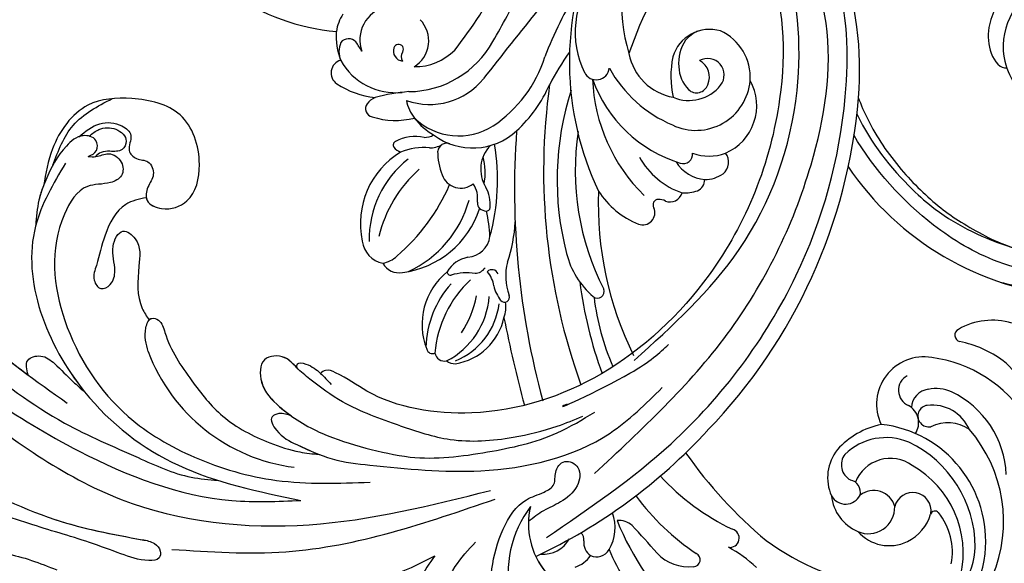
# Model space of a CAD drawing. Units: centimetres. Extents: x 0 to 7420, y 0 to 2423.
# Drawn here: x 5281 to 5437, y 1844 to 1930 of the extents above; entities that cross this region are included whole.
import ezdxf
from ezdxf import colors
from ezdxf.entities.mleader import LeaderData, LeaderLine
from ezdxf.enums import TextEntityAlignment as Align
from ezdxf.math import Vec2, Vec3

# ---------------------------------------------------------------- set-up
doc = ezdxf.new("R2010")
doc.units = ezdxf.units.CM
doc.layers.add('A-02.平面文字', color=4, linetype='Continuous')
doc.layers.add('H-08.木作(細線)', color=252, linetype='Continuous')
doc.layers.add('H&K Linear', color=63, linetype='Continuous', lineweight=9)
doc.styles.get("Standard").update_dxf_attribs({"font": 'arial.ttf'})

# ---------------------------------------------------------------- blocks, each defined once
blk = doc.blocks.new('_TagCircle')
at = {"color": 0, "linetype": 'ByBlock', "lineweight": -2, "transparency": 16777216}
blk.add_circle((0, 0), 4, dxfattribs=at)
at = {"layer": 'H&K Linear', "color": 0, "transparency": 16777216}
blk.add_attdef('TAGNUMBER', text='', height=3, dxfattribs=at).set_placement((0, -1.5), align=Align.CENTER)
blk = doc.blocks.new('_DotSmall')
at = {"color": 0, "linetype": 'ByBlock', "const_width": 0.5}
blk.add_lwpolyline([(-0.0625, 0, 1), (0.0625, 0, 1)], format="xyb", close=True, dxfattribs=at)
blk = doc.blocks.new('SE-21057L-d')
at = {"layer": 'H-08.木作(細線)', "ltscale": 0.2}
for centre, radius, start, end in [((31.97, -34.82), 28.66, 109.8337, 172.0423), ((-22.5, -67.69), 18.79, 51.1967, 78.1661), ((-22.5, -67.69), 18.79, 51.1967, 78.1661), ((-13.8, -82.26), 17.6, 52.3053, 102.0325), ((-5.97, -80.04), 12.07, 75.947, 128.5236), ((-5.97, -80.04), 12.07, 75.947, 128.5236), ((-5.97, -80.04), 12.07, 114.6603, 128.5236), ((68.52, -32.84), 87.39, 204.4902, 226.8498), ((68.52, -32.84), 87.39, 204.4902, 226.8498), ((68.52, -32.84), 87.39, 204.4902, 226.8498), ((69.48, -35.07), 86.45, 225.3774, 264.5978), ((69.48, -35.07), 86.45, 225.3774, 264.5978), ((69.48, -35.07), 86.45, 225.3774, 264.5978), ((66.44, -67.63), 53.74, 264.5573, 312.6751), ((66.44, -67.63), 53.74, 264.5573, 312.6751), ((66.44, -67.63), 53.74, 264.5573, 312.6751)]:
    blk.add_arc(centre, radius, start, end, dxfattribs=at)
for points, knots in [([(57.28, 54.45), (57.01, 54.26), (56.24, 53.7), (53.98, 54.22), (51.8, 51.73), (49.42, 49.26), (47.89, 45.81), (44.67, 42.39), (39.12, 37.24), (30.27, 30.47), (20.55, 19.2), (11.27, 7.24), (6.01, -4.88), (2.18, -12.86), (1.78, -17.28), (1.65, -18.69)], [0, 0, 0, 0, 0.964733, 2.77592, 6.183019, 9.739615, 13.3521, 17.238578, 23.726751, 36.115305, 50.509589, 68.260846, 81.154682, 90.172198, 94.410652, 94.410652, 94.410652, 94.410652]), ([(57.28, 54.45), (57.01, 54.26), (56.24, 53.7), (53.98, 54.22), (51.8, 51.73), (49.42, 49.26), (47.89, 45.81), (44.67, 42.39), (39.12, 37.24), (30.27, 30.47), (20.55, 19.2), (11.27, 7.24), (6.01, -4.88), (2.18, -12.86), (1.78, -17.28), (1.65, -18.69)], [0, 0, 0, 0, 0.964733, 2.77592, 6.183019, 9.739615, 13.3521, 17.238578, 23.726751, 36.115305, 50.509589, 68.260846, 81.154682, 90.172198, 94.410652, 94.410652, 94.410652, 94.410652]), ([(46.9, 46.15), (39.77, 41.12), (23.49, 29.63), (6.79, 6.27), (-2.21, -15.97), (-1.81, -28.19), (-1.69, -31.87)], [0, 0, 0, 0, 26.041511, 59.420117, 84.934605, 95.899965, 95.899965, 95.899965, 95.899965]), ([(56.3, 45.07), (56.63, 44.92), (57.5, 44.53), (55.71, 42.31), (52.87, 41.76), (47.05, 37.69), (37.43, 31.04), (24.98, 19.9), (17.73, 9.97), (14.19, 5.11)], [0, 0, 0, 0, 0.921864, 2.418497, 6.095831, 10.344308, 22.952698, 41.778626, 59.806143, 59.806143, 59.806143, 59.806143]), ([(56.3, 45.07), (56.63, 44.92), (57.5, 44.53), (55.71, 42.31), (52.87, 41.76), (47.05, 37.69), (37.43, 31.04), (26.91, 21.62), (20.83, 14.02), (18.74, 11.27)], [0, 0, 0, 0, 0.921864, 2.418497, 6.095831, 10.344308, 22.952698, 41.778626, 52.152823, 52.152823, 52.152823, 52.152823]), ([(56.3, 45.07), (56.63, 44.92), (57.5, 44.53), (55.71, 42.31), (52.87, 41.76), (47.05, 37.69), (37.43, 31.04), (26.91, 21.62), (20.83, 14.02), (18.74, 11.27)], [0, 0, 0, 0, 0.921864, 2.418497, 6.095831, 10.344308, 22.952698, 41.778626, 52.152823, 52.152823, 52.152823, 52.152823]), ([(-11.14, 28.88), (-10.67, 27.21), (-9.43, 22.76), (-9.02, 15.07), (-11.22, 9.71), (-12.31, 7.05)], [0, 0, 0, 0, 5.198846, 13.881568, 22.401263, 22.401263, 22.401263, 22.401263]), ([(3.56, 23.94), (0.62, 18.49), (-4.59, 8.81), (-6.89, -2.51), (-8.02, -8.45), (-9.29, -9.61), (-10.99, -9.35), (-11.1, -6.39), (-9.79, -3.03), (-7.4, 3.31), (-4.95, 11.72), (-1.67, 20.3), (-1.47, 26), (-1.4, 27.97)], [0, 0, 0, 0, 18.428312, 32.683727, 34.732789, 36.244002, 37.354071, 39.039966, 43.600627, 48.89158, 59.004479, 70.129026, 76.023005, 76.023005, 76.023005, 76.023005]), ([(-4.36, 7.07), (-5.84, 2.67), (-6.9, -2.58), (-8.02, -8.45), (-9.29, -9.61), (-10.99, -9.35), (-11.1, -6.39), (-9.79, -3.03), (-7.4, 3.31), (-4.95, 11.72), (-1.67, 20.3), (-1.47, 26), (-1.4, 27.97)], [18.641468, 18.641468, 18.641468, 18.641468, 32.683727, 34.732789, 36.244002, 37.354071, 39.039966, 43.600627, 48.89158, 59.004479, 70.129026, 76.023005, 76.023005, 76.023005, 76.023005]), ([(14.83, 22.09), (8.65, 14.02), (-3.71, -2.16), (-7.35, -33.17), (-2.71, -52.48), (-0.43, -62)], [0, 0, 0, 0, 30.032286, 60.172833, 89.506998, 89.506998, 89.506998, 89.506998]), ([(52.31, 4.98), (49.09, 6.93), (37.84, 13.73), (16.45, 5.56), (2.59, -12.25), (-0.23, -25.19), (-1.69, -31.87)], [0, 0, 0, 0, 11.039096, 38.52898, 57.485546, 77.713217, 77.713217, 77.713217, 77.713217]), ([(42.49, 9.8), (42.46, 9.8), (33.77, 12.18), (23.5, 8.25), (15.95, 2.31)], [10.936974, 10.936974, 10.936974, 10.936974, 11.039096, 38.52898, 38.52898, 38.52898, 38.52898]), ([(42.49, 9.8), (42.46, 9.8), (33.77, 12.18), (23.5, 8.25), (15.95, 2.31)], [10.936974, 10.936974, 10.936974, 10.936974, 11.039096, 38.52898, 38.52898, 38.52898, 38.52898]), ([(18.74, 11.27), (19.61, 11.48), (21.3, 11.91), (22.09, 8.93), (20.15, 6.56), (17.92, 4.57), (16.48, 2.92), (15.95, 2.31)], [0, 0, 0, 0, 2.289895, 4.480688, 6.985851, 11.123595, 13.542047, 13.542047, 13.542047, 13.542047]), ([(18.74, 11.27), (19.61, 11.48), (21.3, 11.91), (22.09, 8.93), (20.15, 6.56), (17.92, 4.57), (16.48, 2.92), (15.95, 2.31)], [0, 0, 0, 0, 2.289895, 4.480688, 6.985851, 11.123595, 13.542047, 13.542047, 13.542047, 13.542047]), ([(18.74, 11.27), (19.61, 11.48), (21.3, 11.91), (22.09, 8.93), (20.15, 6.56), (17.92, 4.57), (16.48, 2.92), (15.95, 2.31)], [0, 0, 0, 0, 2.289895, 4.480688, 6.985851, 11.123595, 13.542047, 13.542047, 13.542047, 13.542047]), ([(53.36, 1.32), (53.6, 0.79), (54.07, -0.26), (56.36, -0.16), (57.05, 2.62), (54.39, 5.79), (50.63, 7.8), (46.32, 9.47), (43.84, 9.68), (42.49, 9.8)], [0, 0, 0, 0, 1.593834, 3.200593, 5.372416, 8.483886, 14.807223, 18.178021, 22.235983, 22.235983, 22.235983, 22.235983]), ([(48.78, 8.49), (48.04, 8.79), (46, 9.49), (43.84, 9.68), (42.49, 9.8)], [15.781048, 15.781048, 15.781048, 15.781048, 18.178021, 22.235983, 22.235983, 22.235983, 22.235983]), ([(48.78, 8.49), (48.04, 8.79), (46, 9.49), (43.84, 9.68), (42.49, 9.8)], [15.781048, 15.781048, 15.781048, 15.781048, 18.178021, 22.235983, 22.235983, 22.235983, 22.235983]), ([(56.51, 2.81), (57.35, 1.74), (58.95, -0.28), (58.71, -3.68), (56.64, -6.09), (54.37, -4.63), (52.65, -6.32), (52.79, -8.45), (50.2, -9.38), (48.54, -7.93), (45.86, -7.53), (44.42, -10.83), (45.92, -15.39), (52.76, -17.05), (60.84, -14.39), (62.85, -6.04), (62.36, 2.34), (55.63, 7.21), (50.75, 8.12), (48.78, 8.49)], [0, 0, 0, 0, 3.939369, 7.46974, 9.522828, 11.953848, 13.656822, 15.558863, 17.746182, 19.925087, 22.032942, 24.658481, 28.855308, 34.977527, 43.430536, 51.512803, 58.565223, 67.499162, 73.545006, 73.545006, 73.545006, 73.545006]), ([(56.51, 2.81), (57.35, 1.74), (58.95, -0.28), (58.71, -3.68), (56.64, -6.09), (54.37, -4.63), (52.65, -6.32), (52.79, -8.45), (50.2, -9.38), (48.54, -7.93), (45.86, -7.53), (44.42, -10.83), (45.92, -15.39), (52.76, -17.05), (60.84, -14.39), (62.85, -6.04), (62.36, 2.34), (55.63, 7.21), (50.75, 8.12), (48.78, 8.49)], [0, 0, 0, 0, 3.939369, 7.46974, 9.522828, 11.953848, 13.656822, 15.558863, 17.746182, 19.925087, 22.032942, 24.658481, 28.855308, 34.977527, 43.430536, 51.512803, 58.565223, 67.499162, 73.545006, 73.545006, 73.545006, 73.545006]), ([(46.7, -7.83), (46.55, -7.86), (45.59, -8.14), (44.42, -10.83), (45.92, -15.39), (52.76, -17.05), (60.84, -14.39), (62.85, -6.04), (62.36, 2.34), (55.63, 7.21), (50.75, 8.12), (48.78, 8.49)], [21.561353, 21.561353, 21.561353, 21.561353, 22.032942, 24.658481, 28.855308, 34.977527, 43.430536, 51.512803, 58.565223, 67.499162, 73.545006, 73.545006, 73.545006, 73.545006]), ([(53.36, 1.32), (53.32, 0.91), (53.2, -0.18), (54.22, -2.01), (52.68, -4.23), (50.03, -4.29), (48.78, -1.59), (49.21, 2.44), (40.6, 7.88), (26.43, 6.54), (12.36, -2.33), (4.73, -15.18), (0.72, -28.38), (0.96, -37.91), (1.08, -42.9)], [0, 0, 0, 0, 1.209526, 3.260553, 5.700918, 7.809771, 9.904215, 13.60648, 19.349267, 36.26304, 54.54194, 66.898636, 80.428347, 95.332828, 95.332828, 95.332828, 95.332828]), ([(53.36, 1.32), (53.32, 0.91), (53.2, -0.18), (54.22, -2.01), (52.68, -4.23), (50.03, -4.29), (48.78, -1.59), (49.21, 2.44), (40.6, 7.88), (26.43, 6.54), (12.36, -2.33), (4.73, -15.18), (0.72, -28.38), (0.96, -37.91), (1.08, -42.9)], [0, 0, 0, 0, 1.209526, 3.260553, 5.700918, 7.809771, 9.904215, 13.60648, 19.349267, 36.26304, 54.54194, 66.898636, 80.428347, 95.332828, 95.332828, 95.332828, 95.332828]), ([(52.03, 6.97), (54.32, 6.08), (59.02, 4.26), (61.33, -0.24), (62.51, -2.55)], [0, 0, 0, 0, 7.109513, 14.601738, 14.601738, 14.601738, 14.601738]), ([(53.36, 1.32), (53.6, 0.79), (54.07, -0.26), (56.36, -0.16), (56.81, 1.64), (56.59, 2.59), (56.51, 2.81)], [0, 0, 0, 0, 1.593834, 3.200593, 5.372416, 6.056203, 6.056203, 6.056203, 6.056203]), ([(46.7, -7.83), (46.48, -6.66), (45.86, -3.49), (41.04, -1.02), (36.87, -0.14), (33.96, 1), (31.86, -0.31), (33.02, -2.37), (35.74, -3.02), (38.44, -1.84), (42.26, -3.7), (39.67, -7.03), (35.02, -6.38), (30.38, -6.04), (27.86, -7.66), (27.25, -8.06)], [0, 0, 0, 0, 3.456872, 9.369886, 14.339255, 16.727642, 18.431254, 20.040093, 22.352219, 26.255492, 29.096793, 31.397185, 35.773799, 42.517447, 44.665714, 44.665714, 44.665714, 44.665714]), ([(46.7, -7.83), (46.48, -6.66), (45.86, -3.49), (41.04, -1.02), (36.87, -0.14), (33.96, 1), (31.86, -0.31), (33.02, -2.37), (35.74, -3.02), (38.44, -1.84), (42.26, -3.7), (39.67, -7.03), (35.02, -6.38), (30.38, -6.04), (27.86, -7.66), (27.25, -8.06)], [0, 0, 0, 0, 3.456872, 9.369886, 14.339255, 16.727642, 18.431254, 20.040093, 22.352219, 26.255492, 29.096793, 31.397185, 35.773799, 42.517447, 44.665714, 44.665714, 44.665714, 44.665714]), ([(46.7, -7.83), (46.48, -6.66), (45.86, -3.49), (41.04, -1.02), (36.87, -0.14), (33.96, 1), (31.86, -0.31), (33.02, -2.37), (35.74, -3.02), (38.44, -1.84), (42.26, -3.7), (39.67, -7.03), (35.02, -6.38), (30.38, -6.04), (27.86, -7.66), (27.25, -8.06)], [0, 0, 0, 0, 3.456872, 9.369886, 14.339255, 16.727642, 18.431254, 20.040093, 22.352219, 26.255492, 29.096793, 31.397185, 35.773799, 42.517447, 44.665714, 44.665714, 44.665714, 44.665714]), ([(56.59, 1.13), (56.99, 0.64), (57.96, -0.56), (58.04, -3.1), (56.14, -5.2), (53.98, -4.07), (54.18, -2.29), (54.14, -0.75), (53.57, -0.07), (53.31, 0.24)], [0, 0, 0, 0, 1.866373, 4.545193, 7.060387, 8.527188, 10.487231, 11.866679, 13.054679, 13.054679, 13.054679, 13.054679]), ([(22.25, -7.86), (23.43, -7.54), (25.16, -7.07), (27.83, -8.13), (27.14, -10.07), (22.93, -11.01), (17.87, -14.4), (11.15, -19.47), (7.83, -25.85), (6, -31.12), (5.7, -33.8), (5.58, -34.83)], [0, 0, 0, 0, 3.781931, 5.552458, 6.660653, 8.856313, 17.638767, 25.126031, 33.706194, 38.682995, 41.791666, 41.791666, 41.791666, 41.791666]), ([(27.25, -8.06), (27.38, -8.17), (27.66, -8.6), (27.14, -10.07), (22.93, -11.01), (17.87, -14.4), (11.15, -19.47), (7.83, -25.85), (6, -31.12), (5.7, -33.8), (5.58, -34.83)], [5.007135, 5.007135, 5.007135, 5.007135, 5.552458, 6.660653, 8.856313, 17.638767, 25.126031, 33.706194, 38.682995, 41.791666, 41.791666, 41.791666, 41.791666]), ([(27.25, -8.06), (27.38, -8.17), (27.66, -8.6), (27.14, -10.07), (22.93, -11.01), (17.87, -14.4), (11.15, -19.47), (7.83, -25.85), (6, -31.12), (5.7, -33.8), (5.58, -34.83)], [5.007135, 5.007135, 5.007135, 5.007135, 5.552458, 6.660653, 8.856313, 17.638767, 25.126031, 33.706194, 38.682995, 41.791666, 41.791666, 41.791666, 41.791666]), ([(-9.25, -11.28), (-9.72, -17.34), (-11.06, -34.88), (-5.47, -51.71), (-1.82, -62.71)], [0, 0, 0, 0, 18.109488, 52.387422, 52.387422, 52.387422, 52.387422]), ([(10.02, -47.74), (11.14, -44.62), (12.98, -39.5), (16.8, -34.38), (19.3, -31.44), (21.53, -29.62), (21.34, -25.51), (16.37, -25.47), (12.37, -29.25), (8.7, -35.01), (7.23, -39.9), (6.52, -42.26)], [0, 0, 0, 0, 9.87148, 16.210602, 18.973441, 21.479407, 24.666287, 28.240643, 33.088063, 41.028825, 48.380816, 48.380816, 48.380816, 48.380816]), ([(19.42, -31.43), (20.02, -30.85), (21.53, -29.62), (21.34, -25.51), (16.37, -25.47), (13.73, -27.98), (12.21, -29.88), (11.73, -30.53)], [18.973441, 18.973441, 18.973441, 18.973441, 21.479407, 24.666287, 28.240643, 33.088063, 35.494989, 35.494989, 35.494989, 35.494989]), ([(19.42, -31.43), (20.02, -30.85), (21.53, -29.62), (21.34, -25.51), (16.37, -25.47), (13.73, -27.98), (12.21, -29.88), (11.73, -30.53)], [18.973441, 18.973441, 18.973441, 18.973441, 21.479407, 24.666287, 28.240643, 33.088063, 35.494989, 35.494989, 35.494989, 35.494989]), ([(11.73, -30.54), (11.99, -29.88), (12.38, -28.87), (11.61, -26.79), (8.58, -28.44), (6.93, -31.84), (4.51, -36.84), (4.04, -40.87), (3.81, -42.88)], [0, 0, 0, 0, 2.093456, 3.242911, 5.487197, 9.460591, 15.524204, 21.581674, 21.581674, 21.581674, 21.581674]), ([(11.73, -30.54), (11.99, -29.88), (12.38, -28.87), (11.61, -26.79), (8.58, -28.44), (6.93, -31.84), (4.51, -36.84), (4.04, -40.87), (3.81, -42.88)], [0, 0, 0, 0, 2.093456, 3.242911, 5.487197, 9.460591, 15.524204, 21.581674, 21.581674, 21.581674, 21.581674]), ([(11.73, -30.54), (11.99, -29.88), (12.38, -28.87), (11.61, -26.79), (8.58, -28.44), (7.22, -31.24), (6.07, -33.62), (5.58, -34.83)], [0, 0, 0, 0, 2.093456, 3.242911, 5.487197, 9.460591, 13.341807, 13.341807, 13.341807, 13.341807]), ([(-17.55, -28.79), (-17.09, -31.05), (-15.73, -37.75), (-14.2, -46.16), (-11.44, -51.64), (-10.72, -53.05)], [0, 0, 0, 0, 6.929752, 20.561685, 25.29287, 25.29287, 25.29287, 25.29287]), ([(19.42, -31.43), (19.65, -31.44), (20.38, -31.45), (19.85, -33.63), (18.63, -35.1), (17.32, -36.29), (16.7, -36.85)], [0, 0, 0, 0, 0.593191, 1.937243, 4.676957, 7.124206, 7.124206, 7.124206, 7.124206]), ([(19.42, -31.43), (19.65, -31.44), (20.38, -31.45), (19.85, -33.63), (19.09, -34.55), (18.48, -35.17)], [0, 0, 0, 0, 0.593191, 1.937243, 4.676957, 4.676957, 4.676957, 4.676957]), ([(19.42, -31.43), (19.65, -31.44), (20.38, -31.45), (19.85, -33.63), (19.09, -34.55), (18.48, -35.17)], [0, 0, 0, 0, 0.593191, 1.937243, 4.676957, 4.676957, 4.676957, 4.676957]), ([(95.87, -96.36), (90.95, -101.79), (81.33, -109.51), (58.08, -109.92), (34.33, -100.15), (16.73, -81.14), (10.42, -60.97), (13.17, -45.24), (17.96, -39.05), (19.2, -36.18), (18.68, -35.44), (18.48, -35.17)], [0, 0, 0, 0, 13.619473, 35.69231, 66.079041, 89.315548, 110.812483, 127.830053, 133.610207, 135.236911, 136.196882, 136.196882, 136.196882, 136.196882]), ([(3.81, -42.88), (3.15, -48.7), (1.68, -61.59), (5.45, -78.98), (13.04, -86.79), (15.62, -89.44)], [0, 0, 0, 0, 17.645486, 39.046372, 50.017443, 50.017443, 50.017443, 50.017443]), ([(3.81, -42.88), (3.15, -48.7), (1.68, -61.59), (5.45, -78.98), (13.04, -86.79), (15.62, -89.44)], [0, 0, 0, 0, 17.645486, 39.046372, 50.017443, 50.017443, 50.017443, 50.017443]), ([(6.52, -42.26), (5.91, -44.59), (4.26, -50.93), (5.48, -61.36), (7.55, -71.47), (10.69, -76.75), (11.85, -78.71)], [0, 0, 0, 0, 7.197978, 19.517818, 31.008781, 37.824998, 37.824998, 37.824998, 37.824998]), ([(10.02, -47.74), (9.1, -50.36), (7.05, -56.15), (7.62, -64.83), (9.23, -71.85), (10.68, -75.44), (11.22, -76.79)], [0, 0, 0, 0, 8.284138, 18.269915, 25.496941, 29.860982, 29.860982, 29.860982, 29.860982]), ([(-24.45, -52.93), (-22.29, -53.18), (-18.15, -53.67), (-12.53, -55.8), (-9.85, -58.36), (-8.62, -59.54)], [0, 0, 0, 0, 6.53127, 12.519675, 17.574186, 17.574186, 17.574186, 17.574186]), ([(-21.81, -61.61), (-18.82, -61.63), (-13.61, -61.66), (-6.75, -63.49), (-1.97, -66.66), (-1.07, -70.14), (0.26, -72.45), (2.48, -72.09), (4.64, -73.71), (3.13, -76.65), (-0.38, -75.93), (-2.42, -73.36), (-3.63, -70.36), (-4.84, -68.77), (-5.44, -67.98)], [0, 0, 0, 0, 8.909563, 15.50024, 21.441633, 24.504273, 26.489761, 28.420187, 30.65835, 32.927517, 35.835072, 39.525861, 42.541214, 45.494732, 45.494732, 45.494732, 45.494732]), ([(-8.03, -70.79), (-3.43, -77.69), (7.33, -93.85), (31.25, -112.14), (58.05, -119.9), (80.63, -119.47), (91.2, -113.49), (95.95, -110.8)], [0, 0, 0, 0, 24.80684, 58.08298, 87.598863, 107.415567, 123.591167, 123.591167, 123.591167, 123.591167]), ([(-8.03, -70.79), (-3.43, -77.69), (7.33, -93.85), (31.25, -112.14), (58.05, -119.9), (80.63, -119.47), (91.2, -113.49), (95.95, -110.8)], [0, 0, 0, 0, 24.80684, 58.08298, 87.598863, 107.415567, 123.591167, 123.591167, 123.591167, 123.591167]), ([(13.17, -74.31), (11.52, -70.98), (17.86, -85.51), (21.14, -89.08), (22.48, -90.53)], [0, 0, 0, 0, 11.145682, 18.78742, 18.78742, 18.78742, 18.78742]), ([(2.07, -78.54), (8.99, -86.15), (22.71, -101.22), (47.89, -113.96), (72.33, -118.2), (85.36, -112.94), (97.01, -106.88)], [0, 0, 0, 0, 30.618293, 60.647416, 83.313254, 102.119397, 102.119397, 102.119397, 102.119397]), ([(19.99, -85.05), (25.42, -91.18), (36.83, -104.09), (60.9, -113.05), (82.22, -111.24), (93.1, -106.48), (97.19, -101.86)], [0, 0, 0, 0, 24.298322, 51.18201, 73.400888, 86.72316, 86.72316, 86.72316, 86.72316])]:
    blk.add_open_spline(points, degree=3, knots=knots, dxfattribs=at)
blk = doc.blocks.new('SE-21134L-d02')
at = {"layer": 'H-08.木作(細線)'}
blk.add_arc((17645.69, -2113.35), 47, 258.8231, 310.4014, dxfattribs=at)
for points, knots in [([(17666.74, -2155.37), (17669.25, -2153.93), (17674.67, -2149.98), (17682.25, -2141.03), (17686.16, -2127.71), (17685.06, -2115.88), (17681.96, -2108.42), (17678.82, -2104.4), (17678.74, -2101.26), (17680.11, -2098.95), (17682.1, -2098.31), (17683.4, -2098.63), (17683.93, -2099.09)], [72.405086, 72.405086, 72.405086, 72.405086, 80.904168, 91.765304, 106.636553, 118.923545, 127.250306, 130.317678, 133.51372, 135.761714, 137.314143, 139.068391, 139.068391, 139.068391, 139.068391]), ([(17679.65, -2107.33), (17680.86, -2108.84), (17682.44, -2112.41), (17684.5, -2118.73), (17684.55, -2130.14), (17678.96, -2143.95), (17665.07, -2153.93), (17650.96, -2157.37), (17640, -2156.96), (17633.73, -2155.27)], [0, 0, 0, 0, 4.917486, 10.852871, 20.826267, 37.848836, 53.199068, 65.497761, 84.781191, 84.781191, 84.781191, 84.781191]), ([(17631.74, -2152.6), (17631.77, -2152.61), (17636.52, -2154.25), (17643.19, -2155.09), (17654.23, -2154.4), (17665.17, -2150.41), (17674.73, -2142.89), (17681.52, -2130.02), (17679.44, -2120.5), (17675.61, -2116.66), (17672.81, -2114.6), (17672.41, -2110.81), (17676.44, -2110.17), (17681.67, -2113.51), (17683.83, -2120.48), (17683.32, -2126.54), (17682.45, -2128.99), (17681.8, -2129.99)], [146.863331, 146.863331, 146.863331, 146.863331, 146.957768, 161.49597, 166.195021, 179.767905, 194.854738, 207.784748, 216.215385, 220.257786, 223.784583, 226.455007, 228.988771, 233.470468, 243.286251, 248.381018, 251.389912, 251.389912, 251.389912, 251.389912]), ([(17638.63, -2118.22), (17637.59, -2119.99), (17637.19, -2123.66), (17640.11, -2128.96), (17645, -2131.43), (17649.08, -2132), (17652.23, -2130.62), (17652.86, -2128.99)], [0, 0, 0, 0, 4.040316, 10.252051, 14.392069, 18.471063, 23.169095, 23.169095, 23.169095, 23.169095]), ([(17635.59, -2121.23), (17634.8, -2123.69), (17635.83, -2127.54), (17639.93, -2131.11), (17642.86, -2131.39), (17643.39, -2130.53)], [0, 0, 0, 0, 6.644701, 10.575094, 14.815858, 14.815858, 14.815858, 14.815858]), ([(17635.59, -2121.23), (17634.8, -2123.69), (17635.83, -2127.54), (17639.93, -2131.11), (17642.86, -2131.39), (17643.39, -2130.53)], [0, 0, 0, 0, 6.644701, 10.575094, 14.815858, 14.815858, 14.815858, 14.815858]), ([(17635.59, -2121.23), (17634.8, -2123.69), (17635.83, -2127.54), (17639.93, -2131.11), (17642.86, -2131.39), (17643.39, -2130.53)], [0, 0, 0, 0, 6.644701, 10.575094, 14.815858, 14.815858, 14.815858, 14.815858]), ([(17630.02, -2150.56), (17631.18, -2151.09), (17635.31, -2152.74), (17642.57, -2154.08), (17651.83, -2154.02), (17657.63, -2152.6), (17662.23, -2151.1), (17664.85, -2149.76)], [20.59477, 20.59477, 20.59477, 20.59477, 24.441652, 34.12617, 42.898823, 51.28756, 54.224164, 54.224164, 54.224164, 54.224164]), ([(17630.02, -2150.56), (17631.18, -2151.09), (17635.31, -2152.74), (17642.57, -2154.08), (17651.83, -2154.02), (17657.63, -2152.6), (17662.23, -2151.1), (17664.85, -2149.76)], [20.59477, 20.59477, 20.59477, 20.59477, 24.441652, 34.12617, 42.898823, 51.28756, 54.224164, 54.224164, 54.224164, 54.224164]), ([(17630.02, -2150.56), (17631.18, -2151.09), (17635.31, -2152.74), (17642.57, -2154.08), (17651.83, -2154.02), (17657.63, -2152.6), (17662.23, -2151.1), (17664.85, -2149.76)], [20.59477, 20.59477, 20.59477, 20.59477, 24.441652, 34.12617, 42.898823, 51.28756, 54.224164, 54.224164, 54.224164, 54.224164])]:
    blk.add_open_spline(points, degree=3, knots=knots, dxfattribs=at)
blk = doc.blocks.new('SE-21108L-d01')
at = {"layer": 'H-08.木作(細線)'}
for centre, radius, start, end in [((17658.28, -2142.57), 65.62, 172.9588, 206.0564), ((17611.49, -2148.57), 25.86, 153.7322, 241.9577), ((17609.96, -2163.89), 6.06, 118.5634, 208.9315), ((17609.9, -2166.19), 8.14, 41.3549, 110.4551), ((17677.69, -2168.12), 10.69, 118.0166, 165.1561), ((17609.97, -2163.16), 5.79, 159.7274, 183.4338), ((17609.41, -2166.38), 8.63, 289.3219, 40.1011), ((17613.77, -2168.69), 8.19, 338.3127, 74.1515), ((17627.48, -2145.11), 47.95, 201.0485, 250.3917), ((18743.01, -2049.23), 1165.79, 185.56725, 186.96268), ((17610.72, -2162.19), 6.66, 191.4393, 229.7506), ((17610.59, -2164.95), 2.62, 6.7036, 164.5475), ((17608.93, -2167.06), 2.94, 20.2678, 107.0873), ((17606.84, -2165.4), 6.39, 291.9674, 6.7923), ((17678.6, -2181.15), 17.48, 98.762, 123.8314), ((17677.16, -2173.68), 9.88, 36.8795, 97.0723), ((17601.27, -2164.63), 14.69, 187.1281, 250.8341), ((17610.02, -2166.88), 1.87, 271.9521, 26.4455), ((17668.37, -2165.69), 1.06, 163.1981, 298.0541), ((17617.35, -2158.48), 15.2, 213.3114, 237.6952), ((17610.13, -2163.32), 5.42, 226.7913, 269.4677), ((17680.33, -2188.27), 21.06, 77.011, 127.4544), ((17642.09, -2157.45), 56.99, 192.7311, 204.6375), ((17604.23, -2164.12), 8.77, 236.0436, 304.7448), ((17614.62, -2168.69), 7.41, 294.498, 335.8965), ((17621.08, -2174.06), 2.36, 353.4292, 82.6684), ((17671.89, -2177.67), 7.51, 125.4743, 250.3721), ((17678.71, -2187.6), 15.3, 47.4141, 109.4375), ((17618.54, -2173.49), 4.96, 314.5071, 350.201), ((17675.85, -2178.92), 6.16, 111.1726, 146.4451), ((17597.15, -2176.54), 2.08, 250.3041, 39.0749), ((17604.5, -2155.56), 20.48, 253.7472, 292.2728), ((17616.74, -2176.61), 1.51, 296.942, 51.0422), ((17673.11, -2177.37), 3.04, 142.2617, 222.9296), ((17677.47, -2181.4), 6.44, 68.259, 141.8767), ((17681, -2181.45), 6.14, 100.6835, 160.8935), ((17678.18, -2197.78), 22.44, 22.2211, 85.6982), ((17500.61, -2200.23), 79.35, 6.9962, 16.8662), ((17487.37, -2209.97), 98.46, 14.5047, 19.8884), ((17618.15, -2172.34), 6.08, 257.2738, 309.5669), ((17620.68, -2178.41), 1.92, 339.234, 45.8497), ((17669.33, -2177.11), 2.62, 163.2613, 291.9234), ((17673.77, -2178.47), 1.72, 142.5077, 325.6924), ((17632.79, -2171.2), 40.86, 189.5447, 197.8925), ((17607.37, -2158.86), 21.58, 244.6814, 297.7767), ((17616.7, -2158.27), 27.36, 227.2662, 270.6167), ((17616.4, -2176.08), 6.78, 312.4185, 333.6755), ((17681.03, -2199.35), 18.69, 38.8536, 128.6153), ((17671.15, -2182.6), 3.18, 12.1647, 105.3528), ((17571.71, -2190.76), 20.89, 348.9256, 27.2155), ((17638.43, -2160.65), 46.65, 207.2709, 239.5565), ((17615.59, -2170.07), 12.26, 253.7681, 296.0354), ((17619.24, -2182.05), 1.98, 292.7212, 29.1425), ((17673.76, -2123.45), 100.08, 217.0553, 244.8291), ((17573.5, -2191.81), 21.93, 357.6559, 21.5555), ((17678.01, -2192.3), 9.35, 112.0381, 179.3969), ((17680.65, -2201.15), 18.57, 45.2023, 109.3379), ((17567.85, -2189.59), 15.45, 315.5996, 16.0844), ((17619.66, -2185.08), 0.861, 137.4106, 257.7376), ((17620.74, -2186.12), 2.36, 108.0471, 136.4001), ((17680.39, -2191.87), 13.12, 147.1434, 182.7713), ((17681.75, -2201.29), 15.99, 32.3212, 105.475), ((17635.83, -2161.16), 41.57, 216.4328, 252.0084), ((17618.76, -2187.73), 1.95, 294.6822, 68.3018), ((17678.4, -2191.73), 5.92, 98.9665, 203.9329), ((17682.63, -2190.93), 2.93, 37.1639, 210.8996), ((17685.66, -2188.96), 0.726, 86.9602, 205.4888), ((17684.68, -2198.14), 9.96, 34.0443, 84.0898), ((17685.83, -2195.59), 10.97, 338.0547, 43.9413), ((17685.46, -2196.09), 13.2, 325.8068, 39.8909), ((17614.26, -2176.91), 13.67, 257.8755, 292.8857), ((17678.83, -2192.67), 7.05, 341.0192, 28.7551), ((17572.03, -2195.85), 4.8, 346.1005, 89.5609), ((17570.59, -2190.68), 8.77, 313.9541, 0.7317), ((17574.92, -2191.74), 10.97, 295.4337, 6.2143), ((17651.5, -2152.95), 54.8, 222.946, 251.1779), ((17585.06, -2192.22), 10.37, 278.2488, 357.3407), ((17692.64, -2108.52), 128.61, 220.8886, 240.1894), ((17674.4, -2191.67), 7.17, 186.6969, 248.9281), ((17671.37, -2191.82), 2.74, 187.9109, 287.0981), ((17678.42, -2195.48), 3.49, 60.9457, 173.152), ((17677.24, -2195.51), 4.2, 291.3564, 46.958), ((17571.47, -2196.22), 5.49, 150.6569, 243.9422), ((17582.34, -2192.62), 10.11, 271.0378, 347.7028), ((17673.26, -2196.1), 1.98, 31.1976, 123.201), ((17572.97, -2196.78), 0.775, 12.6544, 208.4518), ((17672.53, -2195.89), 2.56, 253.9562, 18.777), ((17679.17, -2192.72), 6.71, 266.5895, 340.4906), ((17573.72, -2196.45), 1.59, 205.841, 310.5712), ((17574.93, -2196.46), 1.21, 186.9991, 261.8971), ((17599.53, -2197.21), 5.43, 180.8917, 256.9857), ((17574.66, -2224.53), 34.14, 29.78, 54.6533), ((17569.64, -2197.56), 7.05, 192.4412, 216.8174), ((17589.67, -2207.84), 9.77, 34.2704, 60.079), ((17676.19, -2193.04), 6.88, 230.5925, 292.0911), ((17567.31, -2202.36), 1.6, 88.3181, 185.4699), ((17566.06, -2210.3), 9.62, 71.8336, 82.2416), ((17601.58, -2219.56), 29.7, 139.8378, 150.3634), ((17621.65, -2189.52), 13.25, 238.8948, 274.2951), ((17622.55, -2201.67), 1.07, 274.5038, 65.781), ((17542.25, -2175.99), 33.73, 279.6048, 310.132), ((17571.55, -2195.4), 9.9, 220.1689, 247.2695), ((17569.09, -2201.18), 3.62, 201.6756, 247.9592), ((17570.48, -2194.95), 9.97, 253.9872, 320.9763), ((17582.97, -2197.12), 5.63, 233.5914, 265.3902), ((17583.94, -2193.01), 9.82, 261.6656, 285.3803), ((17583.76, -2201.74), 2.88, 313.853, 345.1654), ((17585.02, -2201.71), 3.67, 312.736, 345.4034), ((17590, -2202.97), 1.47, 116.302, 216.9274), ((17596.81, -2207.79), 5.49, 39.2811, 74.2351), ((17659.95, -2150.4), 66.03, 232.2233, 245.2467), ((17571.67, -2196.16), 12.68, 297.9487, 328.779), ((17589.24, -2209.36), 6.54, 122.1618, 163.4051), ((17595.65, -2197.22), 9.52, 224.2083, 247.3907), ((17593.36, -2203.17), 3.15, 244.1365, 353.5695), ((17595.62, -2207.71), 4.28, 37.0723, 78.2387), ((17589.22, -2218.02), 22.07, 25.5949, 42.5018), ((17646.23, -2173.29), 37.59, 231.4881, 248.9666), ((17663.21, -2170.55), 40.66, 278.9159, 306.3654), ((17569.51, -2205.57), 2.07, 149.743, 281.0739), ((17567.31, -2194.35), 13.5, 281.1, 308.8029), ((17578.3, -2206.02), 2.78, 155.4666, 188.8518), ((17594.28, -2212.29), 10.4, 130.6541, 156.3467), ((17586.6, -2212.35), 15.01, 322.6054, 26.7264), ((17600.03, -2204.3), 1.3, 219.8495, 268.5534), ((17599.52, -2203.22), 2.43, 281.3267, 308.6618), ((17600.58, -2204.7), 0.62, 315.0507, 38.7937), ((17586.23, -2228.08), 27.33, 48.616, 57.1726), ((17576.87, -2206.25), 1.33, 188.7377, 303.8877), ((17564.4, -2217.88), 31.73, 355.779, 21.4738), ((17582.38, -2214.57), 17.78, 339.8675, 29.4679), ((17583.6, -2207.69), 0.659, 162.3997, 258.0329), ((17583.76, -2206.07), 2.28, 262.5629, 296.2038), ((17597.63, -2211.28), 13.25, 166.1799, 237.2223), ((17602.59, -2209.95), 16.31, 173.3843, 226.0424), ((17609.13, -2209.28), 20.38, 176.2814, 211.8701), ((17601.21, -2209.88), 3.85, 319.5819, 36.8291), ((17616.69, -2204.05), 8.76, 210.3714, 245.5756), ((17663.16, -2138.34), 72.66, 260.045, 275.0185), ((17605.17, -2211.96), 2.13, 317.9993, 8.9685), ((17608.98, -2211.8), 1.03, 66.448, 181.334), ((17607.6, -2216.37), 4.56, 53.8824, 85.5324), ((17612.75, -2212.75), 0.793, 265.1558, 66.28), ((17608.15, -2215.12), 4.85, 145.6394, 194.7467), ((17612.42, -2220.79), 9.32, 127.4098, 150.9662), ((17613.52, -2207.41), 6.2, 238.4854, 262.1653), ((17610.29, -2217.38), 5.22, 25.4452, 53.2978), ((17651.92, -2177.59), 37.8, 267.5973, 289.3407), ((17665.16, -2214.53), 1.47, 306.0501, 119.4837), ((17625.06, -2215.21), 18.1, 178.1128, 220.0907), ((17601.43, -2222.61), 12.58, 342.3325, 40.7263), ((17604.06, -2221.04), 11.22, 337.1491, 38.0585), ((17607, -2220.24), 9.49, 324.5213, 32.5406), ((17742.51, -2023.35), 230.31, 236.3829, 239.9353), ((17671.6, -2233.34), 18.48, 90.5114, 107.545), ((17614.17, -2217.48), 10.77, 174.017, 246.2909), ((17603.83, -2216.01), 0.51, 222.7299, 329.5673), ((17595.38, -2225.09), 16.91, 11.8654, 33.6038), ((17620.96, -2216.35), 15.75, 183.3161, 223.5228), ((17591.12, -2219.94), 4.94, 327.0509, 356.7221), ((17655.62, -2181.67), 39.09, 261.5704, 281.0499), ((17663.47, -2221.08), 1.1, 317.8381, 109.3535), ((17592.99, -2219.2), 4.1, 231.7776, 303.5183), ((17596.04, -2219.66), 3.07, 255.2621, 323.8735), ((17658.85, -2217.42), 6.99, 268.4794, 321.0332), ((17652.9, -2227.2), 3.11, 93.0536, 140.5192), ((17648.3, -2363.59), 139.57, 85.7399, 88.1785), ((17613.1, -2224.2), 2.25, 278.0175, 316.4084), ((17646.33, -2231.03), 6.75, 14.0248, 65.4175), ((17668.39, -2182.89), 45.96, 247.094, 270.8166), ((17610.33, -2226.51), 0.96, 239.2952, 338.5109), ((17612.1, -2225.56), 1.57, 235.9074, 326.6341), ((17647.99, -2231.97), 1.29, 33.4331, 97.5368), ((17650.63, -2229.98), 2.32, 290.6472, 14.5442), ((17669.02, -2188.3), 44.15, 248.5511, 262.8534), ((17650.98, -2229.78), 2.41, 217.7288, 281.3569), ((17646.79, -2233.03), 4.75, 333.0509, 10.6923), ((17642.7, -2233.95), 4.7, 309.5937, 16.0038)]:
    blk.add_arc(centre, radius, start, end, dxfattribs=at)
blk = doc.blocks.new('OA-0015')
for name, p, rotation in [('SE-21108L-d01', (-10674.52, 14007.63), 315), ('SE-21134L-d02', (-10674.52, 14007.63), 315), ('SE-21057L-d', (150.69, -42.09), 90.6203849644369)]:
    blk.add_blockref(name, p, dxfattribs=dict(rotation=rotation))

msp = doc.modelspace()

# ---------------------------------------------------------------- block references
msp.add_blockref('OA-0015', (5142.97, 1897.01))

# ---------------------------------------------------------------- leaders
at = {"layer": 'A-02.平面文字'}
ml = msp.add_multileader_block('Standard', dxfattribs=at)
ml.set_content('_TagCircle', color=256, scale=8.84736)
ml.set_attribute('TAGNUMBER', '1', width=0)
ml.set_leader_properties(color=256, linetype='ByLayer', lineweight=-1)
ml.set_arrow_properties(name='DOTSMALL')
ml.build(insert=Vec2(0, 0))
ml.multileader.update_dxf_attribs({"dogleg_length": 21.83, "arrow_head_size": 58.98})
ctx = ml.context
ctx.base_point, ctx.char_height, ctx.arrow_head_size, ctx.landing_gap_size, ctx.plane_origin = Vec3(5722.95, 2269.7), 4.53, 58.98, 2.26, Vec3(5733.31, 2269.7)
notes = []
notes.append((ctx, [(0, (0, 0, 0), (0, 0), (1, 0), 1, [])]))
ctx.block.insert = Vec3(5758.34, 2269.7)
ml = msp.add_multileader_block('Standard', dxfattribs=at)
ml.set_content('_TagCircle', color=256, scale=8.84736)
ml.set_attribute('TAGNUMBER', '5', width=0)
ml.set_leader_properties(color=256, linetype='ByLayer', lineweight=-1)
ml.set_arrow_properties(name='DOTSMALL')
ml.build(insert=Vec2(0, 0))
ml.multileader.update_dxf_attribs({"dogleg_length": 21.83, "arrow_head_size": 58.98})
ctx = ml.context
ctx.base_point, ctx.char_height, ctx.arrow_head_size, ctx.landing_gap_size, ctx.plane_origin = Vec3(6518.79, 2269.7), 4.53, 58.98, 2.26, Vec3(6529.15, 2269.7)
notes.append((ctx, [(0, (0, 0, 0), (0, 0), (1, 0), 1, [])]))
ctx.block.insert = Vec3(6554.18, 2269.7)
ml = msp.add_multileader_block('Standard', dxfattribs=at)
ml.set_content('_TagCircle', color=256, scale=8.84736)
ml.set_attribute('TAGNUMBER', '6', width=0)
ml.set_leader_properties(color=256, linetype='ByLayer', lineweight=-1)
ml.set_arrow_properties(name='DOTSMALL')
ml.build(insert=Vec2(0, 0))
ml.multileader.update_dxf_attribs({"dogleg_length": 21.83, "arrow_head_size": 58.98})
ctx = ml.context
ctx.base_point, ctx.char_height, ctx.arrow_head_size, ctx.landing_gap_size, ctx.plane_origin = Vec3(6518.79, 2184.48), 4.53, 58.98, 2.26, Vec3(6529.15, 2184.48)
notes.append((ctx, [(0, (0, 0, 0), (0, 0), (1, 0), 1, [])]))
ctx.block.insert = Vec3(6554.18, 2184.48)
ml = msp.add_multileader_block('Standard', dxfattribs=at)
ml.set_content('_TagCircle', color=256, scale=8.84736)
ml.set_attribute('TAGNUMBER', '2', width=0)
ml.set_leader_properties(color=256, linetype='ByLayer', lineweight=-1)
ml.set_arrow_properties(name='DOTSMALL')
ml.build(insert=Vec2(0, 0))
ml.multileader.update_dxf_attribs({"dogleg_length": 21.83, "arrow_head_size": 58.98})
ctx = ml.context
ctx.base_point, ctx.char_height, ctx.arrow_head_size, ctx.landing_gap_size, ctx.plane_origin = Vec3(5722.95, 2099.25), 4.53, 58.98, 2.26, Vec3(5733.31, 2099.25)
notes.append((ctx, [(0, (0, 0, 0), (0, 0), (1, 0), 1, [])]))
ctx.block.insert = Vec3(5758.34, 2099.25)
ml = msp.add_multileader_block('Standard', dxfattribs=at)
ml.set_content('_TagCircle', color=256, scale=8.84736)
ml.set_attribute('TAGNUMBER', '7', width=0)
ml.set_leader_properties(color=256, linetype='ByLayer', lineweight=-1)
ml.set_arrow_properties(name='DOTSMALL')
ml.build(insert=Vec2(0, 0))
ml.multileader.update_dxf_attribs({"dogleg_length": 21.83, "arrow_head_size": 58.98})
ctx = ml.context
ctx.base_point, ctx.char_height, ctx.arrow_head_size, ctx.landing_gap_size, ctx.plane_origin = Vec3(6518.79, 2014.02), 4.53, 58.98, 2.26, Vec3(6529.15, 2014.02)
notes.append((ctx, [(0, (0, 0, 0), (0, 0), (1, 0), 1, [])]))
ctx.block.insert = Vec3(6554.18, 2014.02)
ml = msp.add_multileader_block('Standard', dxfattribs=at)
ml.set_content('_TagCircle', color=256, scale=8.84736)
ml.set_attribute('TAGNUMBER', '3', width=0)
ml.set_leader_properties(color=256, linetype='ByLayer', lineweight=-1)
ml.set_arrow_properties(name='DOTSMALL')
ml.build(insert=Vec2(0, 0))
ml.multileader.update_dxf_attribs({"dogleg_length": 21.83, "arrow_head_size": 58.98})
ctx = ml.context
ctx.base_point, ctx.char_height, ctx.arrow_head_size, ctx.landing_gap_size, ctx.plane_origin = Vec3(5722.95, 1928.79), 4.53, 58.98, 2.26, Vec3(5733.31, 1928.79)
notes.append((ctx, [(0, (0, 0, 0), (0, 0), (1, 0), 1, [])]))
ctx.block.insert = Vec3(5758.34, 1928.79)
for ctx, leaders in notes:
    for number, flags, end, landing, length, lines in leaders:
        leader = LeaderData()
        leader.index, (leader.has_last_leader_line, leader.has_dogleg_vector, leader.attachment_direction) = number, flags
        leader.last_leader_point, leader.dogleg_vector, leader.dogleg_length = Vec3(end), Vec3(landing), length
        for number, points, colour, breaks in lines:
            line = LeaderLine()
            line.index, line.vertices, line.color, line.breaks = number, Vec3.list(points), colors.encode_raw_color(colour), breaks
            leader.lines.append(line)
        ctx.leaders.append(leader)

doc.saveas('drawing.dxf')
